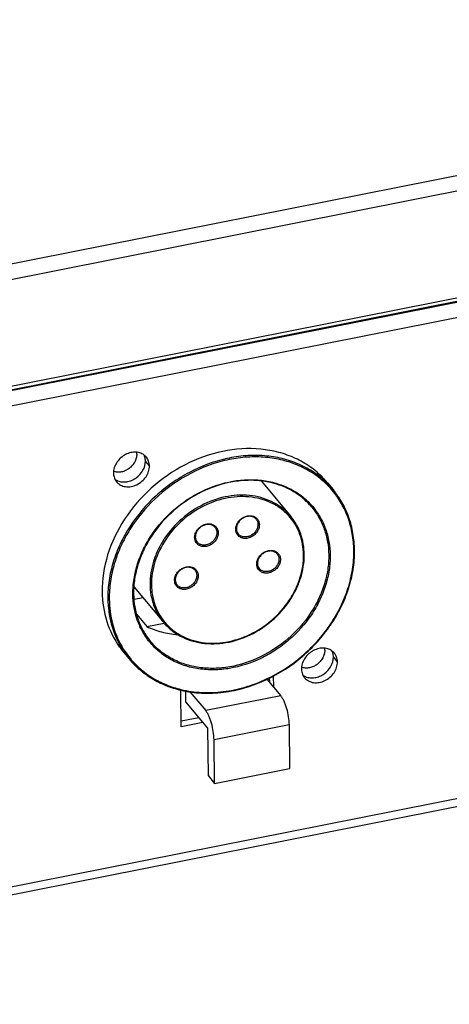
# Model space of a CAD drawing. Units: millimetres. Extents: x 38 to 1201, y -41 to 487.
# Drawn here: x 1089 to 1128, y 18 to 107 of the extents above; entities that cross this region are included whole.
import ezdxf

# ---------------------------------------------------------------- set-up
doc = ezdxf.new("R2010")
doc.units = ezdxf.units.MM
doc.header["$LTSCALE"] = 30.734
doc.layers.get('0').update_dxf_attribs({"linetype": 'CONTINUOUS'})

msp = doc.modelspace()

# ---------------------------------------------------------------- linework, layer by layer
at = {"color": 7, "linetype": 'Continuous'}
for p, q in [((1199.657, 107.444), (805.202, 29.174)), ((1200.035, 106.124), (805.58, 27.855)), ((1199.769, 96.071), (805.313, 17.801)), ((805.35, 17.757), (1199.805, 96.027)), ((1198.3, 96.095), (807.566, 18.563)), ((805.728, 16.438), (1200.183, 94.707)), ((1100.509, 67.005), (1100.143, 67.446)), ((1110.639, 65.632), (1113.306, 62.421)), ((1116.62, 65.474), (1117.134, 64.856)), ((1099.116, 56.028), (1101.769, 52.835)), ((1099.117, 54.935), (1099.896, 55.09)), ((1099.362, 53.537), (1100.262, 52.453)), ((1100.262, 52.453), (1101.839, 52.766)), ((806.292, -27.034), (1200.747, 51.235)), ((1200.489, 50.426), (806.034, -27.844)), ((1097.9, 50.627), (1097.905, 50.619)), ((1098.161, 50.136), (1098.674, 49.518)), ((1117.528, 49.251), (1117.162, 49.692)), ((1111.132, 47.689), (1112.389, 46.175)), ((1111.357, 47.797), (1111.362, 47.412)), ((1111.715, 47.971), (1111.728, 46.971)), ((1103.381, 43.362), (1103.338, 46.629)), ((1103.771, 46.6), (1103.783, 45.629)), ((1104.171, 46.546), (1105.598, 44.828)), ((1103.783, 45.629), (1105.763, 43.246)), ((1112.389, 46.175), (1105.598, 44.828)), ((1104.977, 44.192), (1103.374, 43.874)), ((1105.343, 43.751), (1103.381, 43.362)), ((1105.763, 43.246), (1105.819, 38.943)), ((1113.145, 43.536), (1106.354, 42.189)), ((1113.145, 43.536), (1113.197, 39.584)), ((1106.405, 38.237), (1106.354, 42.189)), ((1106.405, 38.237), (1113.197, 39.584)), ((1105.819, 38.943), (1106.405, 38.237))]:
    msp.add_line(p, q, dxfattribs=at)
for centre, radius, start, end in [((1098.173, 68.048), 1.187, 0.67581, 9.41503), ((1099.312, 67.039), 1.19, 39.78336, 53.81686), ((1098.451, 66.324), 1.19, 205.79068, 219.66252), ((1110.891, 59.584), 8.071, 45.78136, 49.84317), ((1110.421, 60.323), 8.06, 42.72807, 43.78043), ((1110.427, 60.328), 8.052, 42.412, 42.72789), ((1110.425, 60.327), 8.054, 39.72284, 42.41172), ((1110.936, 59.631), 8.006, 40.63041, 45.78018), ((1110.929, 59.7), 8.068, 39.72637, 45.40344), ((1110.961, 59.653), 7.972, 40.19059, 40.62558), ((1109.279, 61.266), 0.96, 177.65872, 180.73262), ((1105.558, 60.528), 0.96, 177.65872, 180.73262), ((1108.314, 58.915), 6.208, 0.28928, 0.74302), ((1109.153, 59.257), 9.922, 0.46219, 0.74315), ((1111.186, 58.123), 0.96, 177.65872, 180.73262), ((1103.743, 56.646), 0.96, 177.65872, 180.73262), ((1106.934, 55.474), 7.925, 180.39023, 180.7431), ((1104.365, 55.29), 8.065, 215.65791, 217.44845), ((1104.925, 54.704), 8.122, 210.19876, 214.03123), ((1104.352, 55.28), 8.049, 217.44889, 219.72103), ((1104.99, 54.684), 8.059, 209.84328, 213.62467), ((1104.884, 54.677), 8.073, 214.03239, 219.7161), ((1104.949, 54.656), 8.009, 213.62575, 219.36558), ((1115.193, 50.294), 1.187, 0.67581, 9.41503), ((1116.332, 49.285), 1.19, 39.78336, 53.81686), ((1115.471, 48.569), 1.19, 205.79068, 219.66252), ((1102.536, 46.619), 0.802, 0.71997, 7.2758)]:
    msp.add_arc(centre, radius, start, end, dxfattribs=at)
for points, knots in [([(1116.241, 65.899), (1115.885, 66.27), (1115.096, 66.95), (1113.73, 67.739), (1112.21, 68.283), (1110.002, 68.672), (1107.052, 68.473), (1103.629, 67.229), (1100.567, 65.105), (1098.143, 62.295), (1096.582, 59.053), (1096.212, 56.717), (1096.227, 55.59)], [0, 0, 0, 0, 0.055351, 0.111564, 0.169149, 0.228456, 0.352336, 0.482748, 0.616624, 0.749838, 0.878463, 1, 1, 1, 1]), ([(1116.593, 65.445), (1116.23, 65.802), (1115.428, 66.456), (1114.053, 67.205), (1112.532, 67.713), (1110.902, 67.968), (1109.204, 67.966), (1106.878, 67.617), (1104.602, 66.763), (1102.524, 65.487), (1100.605, 63.946), (1099.001, 62.063), (1097.829, 59.954), (1097.193, 58.314), (1096.812, 56.646), (1096.733, 55.523), (1096.74, 54.972)], [0, 0, 0, 0, 0.055304, 0.111538, 0.169183, 0.228559, 0.2898, 0.35286, 0.48318, 0.549952, 0.617054, 0.749886, 0.814922, 0.878425, 0.940147, 1, 1, 1, 1]), ([(1116.096, 65.753), (1115.718, 66.072), (1114.893, 66.647), (1113.508, 67.285), (1111.998, 67.692), (1110.398, 67.859), (1108.745, 67.782), (1106.499, 67.357), (1103.764, 66.235), (1100.896, 64.111), (1098.999, 61.809), (1097.893, 59.761), (1097.295, 58.174), (1096.937, 56.563), (1096.863, 55.479), (1096.87, 54.946)], [0, 0, 0, 0, 0.055448, 0.111997, 0.17005, 0.229848, 0.291462, 0.354801, 0.485329, 0.618666, 0.750942, 0.815665, 0.878874, 0.940345, 1, 1, 1, 1]), ([(1100.015, 68), (1099.899, 68.085), (1099.626, 68.217), (1099.166, 68.275), (1098.686, 68.198), (1098.224, 67.993), (1097.818, 67.68), (1097.501, 67.283), (1097.298, 66.834), (1097.251, 66.514), (1097.253, 66.359)], [0, 0, 0, 0, 0.112284, 0.230724, 0.356116, 0.486969, 0.620218, 0.752161, 0.879434, 1, 1, 1, 1]), ([(1099.36, 68.062), (1099.362, 67.944), (1099.33, 67.699), (1099.19, 67.35), (1098.967, 67.032), (1098.677, 66.765), (1098.339, 66.567), (1097.974, 66.451), (1097.608, 66.426), (1097.372, 66.473), (1097.263, 66.512)], [0, 0, 0, 0, 0.118765, 0.243575, 0.373036, 0.504653, 0.635487, 0.76276, 0.88448, 1, 1, 1, 1]), ([(1100.107, 67.74), (1100.102, 67.763), (1100.079, 67.852), (1100.046, 67.938), (1100.016, 68)], [0, 0, 0, 0, 0.252665, 1, 1, 1, 1]), ([(1097.535, 65.564), (1097.633, 65.446), (1097.883, 65.244), (1098.354, 65.098), (1098.872, 65.114), (1099.386, 65.284), (1099.848, 65.592), (1100.216, 66.006), (1100.455, 66.488), (1100.511, 66.837), (1100.509, 67.005)], [0, 0, 0, 0, 0.110955, 0.226834, 0.35021, 0.48053, 0.614762, 0.748618, 0.877925, 1, 1, 1, 1]), ([(1097.627, 65.666), (1097.752, 65.612), (1098.029, 65.542), (1098.464, 65.555), (1098.902, 65.68), (1099.444, 65.981), (1099.972, 66.554), (1100.146, 67.158), (1100.143, 67.446)], [0, 0, 0, 0, 0.115167, 0.236661, 0.364065, 0.495434, 0.756706, 1, 1, 1, 1]), ([(1100.143, 67.446), (1100.142, 67.471), (1100.138, 67.57), (1100.124, 67.668), (1100.107, 67.74)], [0, 0, 0, 0, 0.253357, 1, 1, 1, 1]), ([(1100.509, 67.005), (1100.507, 67.151), (1100.46, 67.438), (1100.317, 67.693), (1100.227, 67.801)], [0, 0, 0, 0, 0.509334, 1, 1, 1, 1]), ([(1097.253, 66.359), (1097.254, 66.31), (1097.266, 66.121), (1097.318, 65.933), (1097.38, 65.806)], [0, 0, 0, 0, 0.256722, 1, 1, 1, 1]), ([(1097.377, 65.808), (1097.435, 65.766), (1097.517, 65.716), (1097.604, 65.676), (1097.627, 65.666)], [0, 0, 0, 0, 0.747261, 1, 1, 1, 1]), ([(1099.009, 55.42), (1099.006, 55.874), (1099.079, 56.798), (1099.409, 58.169), (1099.954, 59.513), (1100.951, 61.233), (1102.643, 63.132), (1105.168, 64.808), (1107.54, 65.597), (1109.449, 65.792), (1110.829, 65.718), (1112.139, 65.428), (1113.345, 64.927), (1114.414, 64.228), (1115.021, 63.638), (1115.29, 63.32)], [0, 0, 0, 0, 0.060175, 0.122274, 0.186193, 0.251654, 0.385194, 0.519093, 0.649114, 0.711826, 0.772625, 0.83153, 0.888759, 0.944726, 1, 1, 1, 1]), ([(1115.211, 63.258), (1114.947, 63.576), (1114.351, 64.165), (1113.296, 64.864), (1112.103, 65.367), (1110.805, 65.66), (1109.435, 65.736), (1107.536, 65.546), (1105.175, 64.762), (1102.663, 63.093), (1100.981, 61.2), (1099.993, 59.485), (1099.457, 58.148), (1099.134, 56.785), (1099.067, 55.867), (1099.073, 55.416)], [0, 0, 0, 0, 0.05509, 0.110875, 0.167953, 0.226757, 0.287514, 0.350241, 0.480431, 0.614594, 0.748373, 0.813907, 0.87785, 0.939919, 1, 1, 1, 1]), ([(1113.306, 62.421), (1113.097, 62.673), (1112.625, 63.14), (1111.789, 63.694), (1110.845, 64.093), (1109.458, 64.407), (1107.577, 64.351), (1105.375, 63.619), (1103.392, 62.303), (1102.066, 60.81), (1101.286, 59.458), (1100.863, 58.402), (1100.608, 57.325), (1100.555, 56.6), (1100.56, 56.244)], [0, 0, 0, 0, 0.055305, 0.111283, 0.168513, 0.22742, 0.350588, 0.480689, 0.614696, 0.748327, 0.813817, 0.877746, 0.939844, 1, 1, 1, 1]), ([(1113.228, 62.358), (1113.019, 62.603), (1112.55, 63.057), (1111.722, 63.594), (1110.79, 63.977), (1109.421, 64.275), (1107.572, 64.209), (1105.41, 63.479), (1103.464, 62.178), (1101.918, 60.43), (1101.073, 58.709), (1100.737, 57.281), (1100.685, 56.568), (1100.69, 56.218)], [0, 0, 0, 0, 0.055319, 0.111344, 0.168643, 0.227628, 0.350943, 0.481127, 0.615142, 0.748734, 0.877778, 0.939856, 1, 1, 1, 1]), ([(1119.011, 59.34), (1119.005, 59.848), (1118.914, 60.852), (1118.534, 62.299), (1117.92, 63.634), (1117.362, 64.431), (1117.051, 64.798)], [0, 0, 0, 0, 0.257835, 0.509188, 0.755816, 1, 1, 1, 1]), ([(1119.075, 59.385), (1119.068, 59.893), (1118.978, 60.897), (1118.602, 62.345), (1117.994, 63.684), (1117.441, 64.486), (1117.134, 64.856)], [0, 0, 0, 0, 0.257602, 0.508939, 0.755684, 1, 1, 1, 1]), ([(1108.32, 61.306), (1108.324, 61.412), (1108.369, 61.63), (1108.526, 61.929), (1108.759, 62.186), (1109.049, 62.379), (1109.37, 62.491), (1109.695, 62.51), (1109.995, 62.433), (1110.162, 62.318), (1110.23, 62.25)], [0, 0, 0, 0, 0.122626, 0.251894, 0.385266, 0.518916, 0.648957, 0.772547, 0.888921, 1, 1, 1, 1]), ([(1115.211, 63.258), (1115.453, 62.966), (1115.89, 62.334), (1116.369, 61.278), (1116.666, 60.134), (1116.737, 59.342), (1116.742, 58.941)], [0, 0, 0, 0, 0.244163, 0.490819, 0.742204, 1, 1, 1, 1]), ([(1115.29, 63.32), (1115.54, 63.023), (1115.991, 62.38), (1116.486, 61.303), (1116.793, 60.135), (1116.866, 59.325), (1116.872, 58.915)], [0, 0, 0, 0, 0.244185, 0.490809, 0.742168, 1, 1, 1, 1]), ([(1104.599, 60.567), (1104.603, 60.674), (1104.648, 60.891), (1104.805, 61.191), (1105.038, 61.448), (1105.328, 61.641), (1105.649, 61.752), (1105.974, 61.772), (1106.274, 61.695), (1106.441, 61.58), (1106.508, 61.511)], [0, 0, 0, 0, 0.122626, 0.251894, 0.385266, 0.518916, 0.648957, 0.772547, 0.888921, 1, 1, 1, 1]), ([(1106.439, 61.443), (1106.382, 61.511), (1106.235, 61.629), (1105.958, 61.713), (1105.649, 61.702), (1105.34, 61.598), (1105.06, 61.411), (1104.838, 61.16), (1104.694, 60.87), (1104.66, 60.661), (1104.661, 60.561)], [0, 0, 0, 0, 0.107459, 0.221315, 0.344584, 0.476208, 0.612404, 0.748133, 0.878455, 1, 1, 1, 1]), ([(1110.16, 62.182), (1110.103, 62.25), (1109.957, 62.367), (1109.679, 62.451), (1109.371, 62.44), (1109.061, 62.336), (1108.782, 62.149), (1108.559, 61.899), (1108.416, 61.609), (1108.381, 61.4), (1108.382, 61.3)], [0, 0, 0, 0, 0.107459, 0.221315, 0.344584, 0.476208, 0.612404, 0.748133, 0.878455, 1, 1, 1, 1]), ([(1110.459, 61.679), (1110.46, 61.564), (1110.42, 61.327), (1110.254, 61.001), (1109.997, 60.725), (1109.678, 60.527), (1109.326, 60.426), (1108.978, 60.435), (1108.669, 60.557), (1108.514, 60.71), (1108.457, 60.796)], [0, 0, 0, 0, 0.122675, 0.252779, 0.387352, 0.521852, 0.651774, 0.7742, 0.889132, 1, 1, 1, 1]), ([(1110.329, 61.704), (1110.33, 61.603), (1110.296, 61.394), (1110.154, 61.105), (1109.933, 60.856), (1109.655, 60.672), (1109.347, 60.569), (1109.036, 60.56), (1108.754, 60.648), (1108.603, 60.769), (1108.545, 60.84)], [0, 0, 0, 0, 0.122082, 0.25138, 0.385239, 0.51947, 0.64979, 0.773165, 0.889043, 1, 1, 1, 1]), ([(1110.16, 62.182), (1110.214, 62.117), (1110.3, 61.964), (1110.328, 61.792), (1110.329, 61.704)], [0, 0, 0, 0, 0.490649, 1, 1, 1, 1]), ([(1110.23, 62.25), (1110.302, 62.177), (1110.419, 61.996), (1110.457, 61.785), (1110.459, 61.679)], [0, 0, 0, 0, 0.49064, 1, 1, 1, 1]), ([(1114.458, 58.95), (1114.454, 59.268), (1114.397, 59.895), (1114.159, 60.799), (1113.773, 61.632), (1113.423, 62.129), (1113.228, 62.358)], [0, 0, 0, 0, 0.25784, 0.509197, 0.755803, 1, 1, 1, 1]), ([(1114.522, 58.996), (1114.518, 59.314), (1114.461, 59.942), (1114.226, 60.849), (1113.845, 61.687), (1113.499, 62.189), (1113.306, 62.421)], [0, 0, 0, 0, 0.257484, 0.508797, 0.755593, 1, 1, 1, 1]), ([(1106.738, 60.94), (1106.739, 60.826), (1106.699, 60.589), (1106.532, 60.263), (1106.276, 59.987), (1105.956, 59.788), (1105.605, 59.687), (1105.256, 59.696), (1104.948, 59.819), (1104.793, 59.971), (1104.735, 60.057)], [0, 0, 0, 0, 0.122675, 0.252779, 0.387352, 0.521852, 0.651774, 0.7742, 0.889132, 1, 1, 1, 1]), ([(1106.608, 60.966), (1106.609, 60.865), (1106.575, 60.656), (1106.432, 60.366), (1106.211, 60.118), (1105.934, 59.933), (1105.625, 59.831), (1105.315, 59.822), (1105.032, 59.909), (1104.882, 60.031), (1104.823, 60.101)], [0, 0, 0, 0, 0.122082, 0.25138, 0.385239, 0.51947, 0.64979, 0.773165, 0.889043, 1, 1, 1, 1]), ([(1106.439, 61.443), (1106.492, 61.379), (1106.578, 61.226), (1106.607, 61.053), (1106.608, 60.966)], [0, 0, 0, 0, 0.490649, 1, 1, 1, 1]), ([(1106.508, 61.511), (1106.58, 61.438), (1106.698, 61.258), (1106.736, 61.047), (1106.738, 60.94)], [0, 0, 0, 0, 0.49064, 1, 1, 1, 1]), ([(1108.457, 60.796), (1108.413, 60.861), (1108.343, 61.01), (1108.32, 61.172), (1108.319, 61.254)], [0, 0, 0, 0, 0.49113, 1, 1, 1, 1]), ([(1108.382, 61.3), (1108.384, 61.215), (1108.411, 61.049), (1108.493, 60.901), (1108.545, 60.84)], [0, 0, 0, 0, 0.512347, 1, 1, 1, 1]), ([(1104.735, 60.057), (1104.691, 60.123), (1104.622, 60.272), (1104.599, 60.434), (1104.598, 60.516)], [0, 0, 0, 0, 0.49113, 1, 1, 1, 1]), ([(1104.661, 60.561), (1104.662, 60.477), (1104.689, 60.31), (1104.772, 60.163), (1104.823, 60.101)], [0, 0, 0, 0, 0.512347, 1, 1, 1, 1]), ([(1116.872, 58.915), (1116.878, 58.458), (1116.809, 57.527), (1116.481, 56.145), (1115.936, 54.789), (1114.933, 53.054), (1113.565, 51.522), (1111.938, 50.291), (1110.187, 49.298), (1108.283, 48.674), (1106.36, 48.493), (1104.971, 48.579), (1103.657, 48.885), (1102.45, 49.405), (1101.384, 50.125), (1100.783, 50.729), (1100.518, 51.055)], [0, 0, 0, 0, 0.060142, 0.122227, 0.186151, 0.251634, 0.385242, 0.452599, 0.519478, 0.649459, 0.712114, 0.772837, 0.831657, 0.888809, 0.944727, 1, 1, 1, 1]), ([(1116.742, 58.941), (1116.748, 58.49), (1116.68, 57.571), (1116.358, 56.208), (1115.822, 54.87), (1114.834, 53.157), (1113.154, 51.266), (1110.644, 49.599), (1108.284, 48.816), (1106.386, 48.628), (1105.014, 48.705), (1103.714, 48.999), (1102.518, 49.504), (1101.46, 50.206), (1100.862, 50.797), (1100.597, 51.116)], [0, 0, 0, 0, 0.060135, 0.122207, 0.186114, 0.251578, 0.38516, 0.519116, 0.649169, 0.711879, 0.772665, 0.83155, 0.888759, 0.944715, 1, 1, 1, 1]), ([(1101.769, 52.835), (1101.978, 52.583), (1102.451, 52.116), (1103.287, 51.559), (1104.23, 51.159), (1105.614, 50.842), (1107.489, 50.891), (1109.685, 51.613), (1111.665, 52.916), (1112.992, 54.397), (1113.776, 55.741), (1114.204, 56.792), (1114.466, 57.866), (1114.524, 58.591), (1114.522, 58.947)], [0, 0, 0, 0, 0.055538, 0.111718, 0.169091, 0.228072, 0.351184, 0.481038, 0.614742, 0.748149, 0.813589, 0.877528, 0.939699, 1, 1, 1, 1]), ([(1101.846, 52.899), (1102.051, 52.647), (1102.513, 52.181), (1103.334, 51.623), (1104.264, 51.221), (1105.634, 50.9), (1107.494, 50.943), (1109.677, 51.658), (1111.645, 52.954), (1112.962, 54.43), (1113.736, 55.768), (1114.157, 56.813), (1114.41, 57.879), (1114.463, 58.598), (1114.458, 58.95)], [0, 0, 0, 0, 0.055312, 0.111262, 0.168445, 0.227294, 0.350359, 0.48042, 0.614458, 0.748169, 0.813705, 0.877679, 0.939814, 1, 1, 1, 1]), ([(1110.226, 58.162), (1110.23, 58.268), (1110.275, 58.486), (1110.432, 58.785), (1110.666, 59.043), (1110.955, 59.236), (1111.276, 59.347), (1111.601, 59.366), (1111.902, 59.29), (1112.068, 59.175), (1112.136, 59.106)], [0, 0, 0, 0, 0.122626, 0.251894, 0.385266, 0.518916, 0.648957, 0.772547, 0.888921, 1, 1, 1, 1]), ([(1112.066, 59.038), (1112.01, 59.106), (1111.863, 59.224), (1111.586, 59.308), (1111.277, 59.297), (1110.968, 59.192), (1110.688, 59.006), (1110.465, 58.755), (1110.322, 58.465), (1110.287, 58.256), (1110.289, 58.156)], [0, 0, 0, 0, 0.107459, 0.221315, 0.344584, 0.476208, 0.612404, 0.748133, 0.878455, 1, 1, 1, 1]), ([(1111.112, 47.698), (1112.263, 48.239), (1114.424, 49.64), (1116.569, 52.02), (1117.832, 54.184), (1118.519, 55.877), (1118.932, 57.604), (1119.019, 58.769), (1119.011, 59.34)], [0, 0, 0, 0, 0.257821, 0.515205, 0.641386, 0.764558, 0.884164, 1, 1, 1, 1]), ([(1111.141, 47.662), (1112.293, 48.206), (1114.457, 49.613), (1116.606, 51.996), (1117.875, 54.165), (1118.568, 55.861), (1118.988, 57.594), (1119.08, 58.763), (1119.075, 59.337)], [0, 0, 0, 0, 0.257643, 0.514843, 0.640993, 0.764205, 0.88394, 1, 1, 1, 1]), ([(1112.066, 59.038), (1112.12, 58.973), (1112.206, 58.82), (1112.234, 58.648), (1112.235, 58.561)], [0, 0, 0, 0, 0.490649, 1, 1, 1, 1]), ([(1112.136, 59.106), (1112.208, 59.033), (1112.325, 58.852), (1112.364, 58.641), (1112.365, 58.535)], [0, 0, 0, 0, 0.49064, 1, 1, 1, 1]), ([(1110.363, 57.652), (1110.319, 57.718), (1110.25, 57.866), (1110.226, 58.028), (1110.225, 58.11)], [0, 0, 0, 0, 0.49113, 1, 1, 1, 1]), ([(1110.289, 58.156), (1110.29, 58.071), (1110.317, 57.905), (1110.4, 57.758), (1110.451, 57.696)], [0, 0, 0, 0, 0.512347, 1, 1, 1, 1]), ([(1112.365, 58.535), (1112.367, 58.421), (1112.327, 58.183), (1112.16, 57.858), (1111.904, 57.582), (1111.584, 57.383), (1111.232, 57.282), (1110.884, 57.291), (1110.575, 57.414), (1110.42, 57.566), (1110.363, 57.652)], [0, 0, 0, 0, 0.122675, 0.252779, 0.387352, 0.521852, 0.651774, 0.7742, 0.889132, 1, 1, 1, 1]), ([(1112.235, 58.561), (1112.237, 58.46), (1112.203, 58.25), (1112.06, 57.961), (1111.839, 57.712), (1111.561, 57.528), (1111.253, 57.426), (1110.942, 57.416), (1110.66, 57.504), (1110.51, 57.625), (1110.451, 57.696)], [0, 0, 0, 0, 0.122082, 0.25138, 0.385239, 0.51947, 0.64979, 0.773165, 0.889043, 1, 1, 1, 1]), ([(1102.784, 56.685), (1102.788, 56.791), (1102.833, 57.009), (1102.989, 57.309), (1103.223, 57.566), (1103.513, 57.759), (1103.834, 57.87), (1104.159, 57.89), (1104.459, 57.813), (1104.626, 57.698), (1104.693, 57.629)], [0, 0, 0, 0, 0.122626, 0.251894, 0.385266, 0.518916, 0.648957, 0.772547, 0.888921, 1, 1, 1, 1]), ([(1104.624, 57.561), (1104.567, 57.629), (1104.42, 57.747), (1104.143, 57.831), (1103.834, 57.82), (1103.525, 57.716), (1103.245, 57.529), (1103.023, 57.278), (1102.879, 56.988), (1102.845, 56.779), (1102.846, 56.679)], [0, 0, 0, 0, 0.107459, 0.221315, 0.344584, 0.476208, 0.612404, 0.748133, 0.878455, 1, 1, 1, 1]), ([(1104.624, 57.561), (1104.677, 57.496), (1104.763, 57.344), (1104.792, 57.171), (1104.793, 57.084)], [0, 0, 0, 0, 0.490649, 1, 1, 1, 1]), ([(1104.693, 57.629), (1104.765, 57.556), (1104.883, 57.376), (1104.921, 57.165), (1104.923, 57.058)], [0, 0, 0, 0, 0.49064, 1, 1, 1, 1]), ([(1100.56, 56.244), (1100.564, 55.927), (1100.62, 55.302), (1100.854, 54.399), (1101.233, 53.565), (1101.577, 53.066), (1101.769, 52.835)], [0, 0, 0, 0, 0.25779, 0.509184, 0.755836, 1, 1, 1, 1]), ([(1100.69, 56.218), (1100.694, 55.911), (1100.747, 55.303), (1100.971, 54.426), (1101.333, 53.613), (1101.663, 53.125), (1101.846, 52.899)], [0, 0, 0, 0, 0.257736, 0.509165, 0.755862, 1, 1, 1, 1]), ([(1102.92, 56.175), (1102.876, 56.241), (1102.807, 56.39), (1102.784, 56.552), (1102.783, 56.634)], [0, 0, 0, 0, 0.49113, 1, 1, 1, 1]), ([(1102.846, 56.679), (1102.847, 56.595), (1102.874, 56.428), (1102.957, 56.281), (1103.008, 56.219)], [0, 0, 0, 0, 0.512347, 1, 1, 1, 1]), ([(1104.923, 57.058), (1104.924, 56.944), (1104.884, 56.706), (1104.717, 56.381), (1104.461, 56.105), (1104.141, 55.906), (1103.79, 55.805), (1103.441, 55.814), (1103.133, 55.937), (1102.978, 56.089), (1102.92, 56.175)], [0, 0, 0, 0, 0.122675, 0.252779, 0.387352, 0.521852, 0.651774, 0.7742, 0.889132, 1, 1, 1, 1]), ([(1104.793, 57.084), (1104.794, 56.983), (1104.76, 56.773), (1104.617, 56.484), (1104.396, 56.236), (1104.119, 56.051), (1103.81, 55.949), (1103.5, 55.94), (1103.217, 56.027), (1103.067, 56.148), (1103.008, 56.219)], [0, 0, 0, 0, 0.122082, 0.25138, 0.385239, 0.51947, 0.64979, 0.773165, 0.889043, 1, 1, 1, 1]), ([(1096.227, 55.59), (1096.239, 54.689), (1096.505, 52.911), (1097.305, 51.294), (1097.811, 50.588)], [0, 0, 0, 0, 0.509078, 1, 1, 1, 1]), ([(1100.518, 51.055), (1100.279, 51.349), (1099.849, 51.983), (1099.377, 53.039), (1099.085, 54.18), (1099.015, 54.971), (1099.009, 55.371)], [0, 0, 0, 0, 0.244141, 0.490834, 0.742248, 1, 1, 1, 1]), ([(1099.073, 55.416), (1099.078, 55.017), (1099.149, 54.227), (1099.444, 53.088), (1099.921, 52.036), (1100.355, 51.407), (1100.597, 51.116)], [0, 0, 0, 0, 0.258058, 0.509486, 0.756037, 1, 1, 1, 1]), ([(1096.74, 54.972), (1096.75, 54.204), (1096.946, 52.687), (1097.527, 51.269), (1097.9, 50.627)], [0, 0, 0, 0, 0.508463, 1, 1, 1, 1]), ([(1096.87, 54.946), (1096.88, 54.191), (1097.071, 52.701), (1097.636, 51.306), (1098, 50.673)], [0, 0, 0, 0, 0.50842, 1, 1, 1, 1]), ([(1100.262, 52.453), (1100.692, 52.245), (1101.612, 51.912), (1102.577, 51.76), (1103.069, 51.726)], [0, 0, 0, 0, 0.491666, 1, 1, 1, 1]), ([(1117.034, 50.245), (1116.918, 50.33), (1116.646, 50.462), (1116.186, 50.52), (1115.705, 50.443), (1115.244, 50.239), (1114.838, 49.925), (1114.52, 49.528), (1114.318, 49.079), (1114.27, 48.759), (1114.272, 48.605)], [0, 0, 0, 0, 0.112284, 0.230724, 0.356116, 0.486969, 0.620218, 0.752161, 0.879434, 1, 1, 1, 1]), ([(1116.379, 50.308), (1116.381, 50.189), (1116.349, 49.945), (1116.209, 49.596), (1115.986, 49.278), (1115.696, 49.011), (1115.358, 48.812), (1114.993, 48.697), (1114.627, 48.671), (1114.391, 48.719), (1114.283, 48.758)], [0, 0, 0, 0, 0.118765, 0.243575, 0.373036, 0.504653, 0.635487, 0.76276, 0.88448, 1, 1, 1, 1]), ([(1117.127, 49.986), (1117.121, 50.008), (1117.098, 50.097), (1117.065, 50.184), (1117.035, 50.245)], [0, 0, 0, 0, 0.252665, 1, 1, 1, 1]), ([(1117.162, 49.692), (1117.161, 49.717), (1117.158, 49.816), (1117.143, 49.914), (1117.127, 49.986)], [0, 0, 0, 0, 0.253357, 1, 1, 1, 1]), ([(1117.528, 49.251), (1117.526, 49.396), (1117.479, 49.683), (1117.336, 49.938), (1117.246, 50.046)], [0, 0, 0, 0, 0.509334, 1, 1, 1, 1]), ([(1098.674, 49.518), (1098.964, 49.17), (1099.607, 48.517), (1100.728, 47.707), (1101.985, 47.08), (1102.886, 46.794), (1103.349, 46.684)], [0, 0, 0, 0, 0.244885, 0.491952, 0.74313, 1, 1, 1, 1]), ([(1098.757, 49.576), (1099.041, 49.229), (1099.673, 48.58), (1100.776, 47.773), (1102.016, 47.146), (1102.906, 46.859), (1103.363, 46.748)], [0, 0, 0, 0, 0.244843, 0.491844, 0.743024, 1, 1, 1, 1]), ([(1114.554, 47.809), (1114.652, 47.692), (1114.903, 47.489), (1115.373, 47.344), (1115.891, 47.359), (1116.405, 47.53), (1116.868, 47.837), (1117.236, 48.251), (1117.474, 48.733), (1117.53, 49.082), (1117.528, 49.251)], [0, 0, 0, 0, 0.110955, 0.226834, 0.35021, 0.48053, 0.614762, 0.748618, 0.877925, 1, 1, 1, 1]), ([(1114.646, 47.912), (1114.771, 47.858), (1115.048, 47.788), (1115.484, 47.801), (1115.921, 47.926), (1116.464, 48.227), (1116.991, 48.799), (1117.165, 49.404), (1117.162, 49.692)], [0, 0, 0, 0, 0.115167, 0.236661, 0.364065, 0.495434, 0.756706, 1, 1, 1, 1]), ([(1114.272, 48.605), (1114.273, 48.556), (1114.285, 48.366), (1114.337, 48.178), (1114.399, 48.051)], [0, 0, 0, 0, 0.256722, 1, 1, 1, 1]), ([(1103.349, 46.684), (1103.966, 46.538), (1105.254, 46.362), (1107.23, 46.447), (1109.224, 46.871), (1110.512, 47.365), (1111.141, 47.662)], [0, 0, 0, 0, 0.238041, 0.484518, 0.738967, 1, 1, 1, 1]), ([(1103.363, 46.748), (1103.975, 46.6), (1105.254, 46.419), (1107.219, 46.498), (1109.203, 46.914), (1110.486, 47.404), (1111.112, 47.698)], [0, 0, 0, 0, 0.237754, 0.484145, 0.7387, 1, 1, 1, 1]), ([(1114.397, 48.054), (1114.454, 48.011), (1114.537, 47.961), (1114.624, 47.921), (1114.646, 47.912)], [0, 0, 0, 0, 0.747261, 1, 1, 1, 1]), ([(1112.389, 46.175), (1112.443, 46.111), (1112.546, 45.958), (1112.682, 45.694), (1112.808, 45.381), (1112.96, 44.908), (1113.094, 44.29), (1113.142, 43.784), (1113.145, 43.536)], [0, 0, 0, 0, 0.090195, 0.197893, 0.320175, 0.453213, 0.733236, 1, 1, 1, 1]), ([(1106.354, 42.189), (1106.351, 42.436), (1106.302, 42.943), (1106.168, 43.561), (1106.017, 44.034), (1105.89, 44.346), (1105.755, 44.611), (1105.651, 44.763), (1105.598, 44.828)], [0, 0, 0, 0, 0.266764, 0.546787, 0.679825, 0.802107, 0.909805, 1, 1, 1, 1])]:
    msp.add_open_spline(points, degree=3, knots=knots, dxfattribs=at)

doc.saveas('drawing.dxf')
